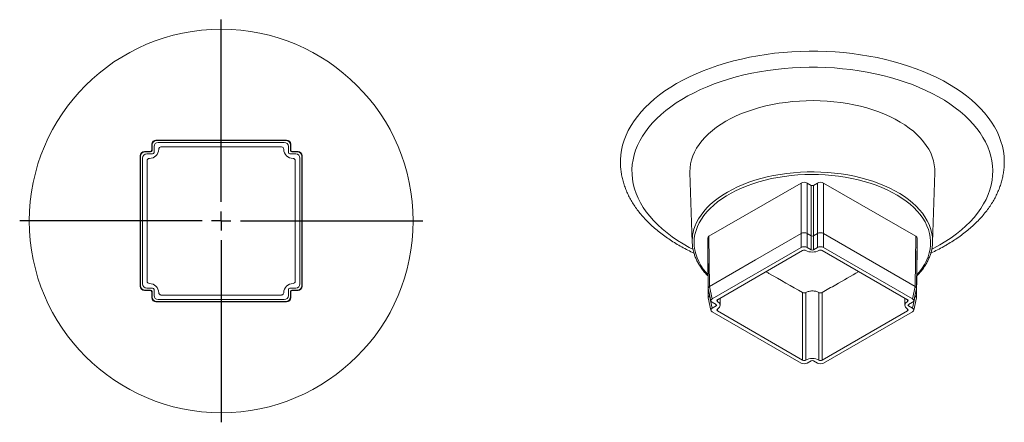
# Model space of a CAD drawing. Extents: x 8923 to 10045, y -2143 to -1867.
# Drawn here: x 9447 to 9704, y -2135 to -2030 of the extents above; entities that cross this region are included whole.
import ezdxf

# ---------------------------------------------------------------- set-up
doc = ezdxf.new("R2010")
doc.units = 0
doc.layers.get('0').update_dxf_attribs({"linetype": 'CONTINUOUS'})
doc.layers.add('FORMAT', color=7, linetype='CONTINUOUS')

# ---------------------------------------------------------------- blocks, each defined once
blk = doc.blocks.new('SW_CENTERMARKSYMBOL_5')
at = {"layer": 'FORMAT', "color": 0}
for p, q in [((0, 5), (0, 52.5)), ((-5, 0), (-52.5, 0)), ((0, 0), (-2.5, 0)), ((0, 0), (0, 2.5)), ((0, 0), (0, -2.5)), ((0, 0), (2.5, 0)), ((5, 0), (52.5, 0)), ((0, -5), (0, -52.5))]:
    blk.add_line(p, q, dxfattribs=at)

msp = doc.modelspace()

# ---------------------------------------------------------------- linework, layer by layer
at = {"color": 7, "linetype": 'Continuous', "lineweight": 15}
for p, q in [((9481.59, -2062.16), (9481.59, -2063.66)), ((9516.69, -2061.06), (9482.69, -2061.06)), ((9499.69, -2061.16), (9482.79, -2061.16)), ((9516.1, -2061.66), (9483.28, -2061.66)), ((9499.69, -2061.16), (9516.59, -2061.16)), ((9517.79, -2062.16), (9517.79, -2063.66)), ((9481.19, -2064.06), (9479.69, -2064.06)), ((9481.29, -2064.16), (9479.79, -2064.16)), ((9481.79, -2064.66), (9480.28, -2064.66)), ((9481.69, -2062.26), (9481.69, -2063.76)), ((9482.19, -2062.75), (9482.19, -2064.27)), ((9483.39, -2063.46), (9483.39, -2063.46)), ((9515.39, -2062.86), (9483.99, -2062.86)), ((9515.99, -2063.46), (9515.99, -2063.46)), ((9517.19, -2062.75), (9517.19, -2064.27)), ((9517.58, -2064.66), (9519.1, -2064.66)), ((9517.69, -2062.26), (9517.69, -2063.76)), ((9518.09, -2064.16), (9519.59, -2064.16)), ((9518.19, -2064.06), (9519.69, -2064.06)), ((9478.59, -2065.16), (9478.59, -2099.16)), ((9478.69, -2065.26), (9478.69, -2099.06)), ((9479.19, -2065.75), (9479.19, -2098.57)), ((9480.39, -2066.46), (9480.39, -2097.86)), ((9480.99, -2065.86), (9480.99, -2065.86)), ((9518.39, -2065.86), (9518.39, -2065.86)), ((9518.99, -2066.46), (9518.99, -2097.86)), ((9520.19, -2065.75), (9520.19, -2098.57)), ((9520.69, -2065.26), (9520.69, -2099.06)), ((9520.79, -2065.16), (9520.79, -2099.16)), ((9621.79, -2069.53), (9622.37, -2087.75)), ((9684.99, -2087.75), (9685.58, -2069.53)), ((9650.78, -2072.26), (9626.74, -2086.14)), ((9650.78, -2072.26), (9650.78, -2085.41)), ((9652.34, -2085.41), (9652.34, -2072.26)), ((9652.34, -2072.26), (9653.4, -2072.88)), ((9653.97, -2072.88), (9655.03, -2072.26)), ((9655.03, -2072.26), (9655.03, -2085.41)), ((9656.58, -2085.41), (9656.58, -2072.26)), ((9656.58, -2072.26), (9680.62, -2086.14)), ((9653.4, -2072.88), (9653.4, -2086.02)), ((9653.97, -2086.02), (9653.97, -2072.88)), ((9626.42, -2086.6), (9626.56, -2099.68)), ((9626.74, -2086.14), (9626.88, -2099.21)), ((9638.83, -2092.31), (9650.78, -2085.41)), ((9650.79, -2085.41), (9650.79, -2089.08)), ((9652.33, -2089.08), (9652.33, -2085.41)), ((9652.34, -2085.41), (9653.4, -2086.02)), ((9653.4, -2086.02), (9653.4, -2089.7)), ((9653.96, -2089.7), (9653.96, -2086.02)), ((9653.97, -2086.02), (9655.03, -2085.41)), ((9655.03, -2085.41), (9655.03, -2089.08)), ((9656.58, -2085.41), (9680.48, -2099.21)), ((9656.58, -2089.08), (9656.58, -2085.41)), ((9680.62, -2086.14), (9680.48, -2099.21)), ((9680.8, -2099.68), (9680.95, -2086.6)), ((9626.42, -2089.04), (9626.56, -2102.13)), ((9650.79, -2089.08), (9627.58, -2102.48)), ((9651.14, -2089.86), (9628.93, -2102.68)), ((9651.99, -2089.86), (9651.99, -2089.86)), ((9652.33, -2089.08), (9653.4, -2089.7)), ((9653.96, -2089.7), (9655.03, -2089.08)), ((9655.38, -2089.86), (9655.38, -2089.86)), ((9656.23, -2089.86), (9678.43, -2102.68)), ((9656.58, -2089.08), (9679.78, -2102.48)), ((9680.8, -2102.13), (9680.95, -2089.04)), ((9638.83, -2092.31), (9626.88, -2099.21)), ((9479.69, -2100.26), (9481.19, -2100.26)), ((9479.79, -2100.16), (9481.29, -2100.16)), ((9480.28, -2099.66), (9481.79, -2099.66)), ((9480.99, -2098.46), (9480.99, -2098.46)), ((9481.59, -2100.66), (9481.59, -2102.16)), ((9481.69, -2100.56), (9481.69, -2102.06)), ((9482.19, -2100.06), (9482.19, -2101.57)), ((9517.19, -2100.06), (9517.19, -2101.57)), ((9519.1, -2099.66), (9517.58, -2099.66)), ((9517.69, -2100.56), (9517.69, -2102.06)), ((9517.79, -2100.66), (9517.79, -2102.16)), ((9519.59, -2100.16), (9518.09, -2100.16)), ((9519.69, -2100.26), (9518.19, -2100.26)), ((9518.39, -2098.46), (9518.39, -2098.46)), ((9626.57, -2099.76), (9627.27, -2103)), ((9626.88, -2099.21), (9627.58, -2102.48)), ((9680.49, -2099.21), (9679.78, -2102.48)), ((9680.09, -2103), (9680.8, -2099.76)), ((9482.69, -2103.26), (9516.69, -2103.26)), ((9482.79, -2103.16), (9499.69, -2103.16)), ((9483.28, -2102.66), (9516.1, -2102.66)), ((9483.39, -2100.86), (9483.39, -2100.86)), ((9483.99, -2101.46), (9515.39, -2101.46)), ((9516.59, -2103.16), (9499.69, -2103.16)), ((9515.99, -2100.86), (9515.99, -2100.86)), ((9626.57, -2102.21), (9627.27, -2105.45)), ((9626.88, -2101.18), (9626.88, -2101.66)), ((9626.97, -2101.61), (9626.88, -2101.66)), ((9626.88, -2101.66), (9627.58, -2104.93)), ((9628.93, -2103.17), (9628.93, -2102.68)), ((9628.93, -2102.68), (9628.93, -2103.17)), ((9628.93, -2103.17), (9628.93, -2103.17)), ((9629.64, -2104.14), (9629.62, -2102.28)), ((9651.14, -2118.43), (9651.14, -2100.8)), ((9651.99, -2100.8), (9651.99, -2118.43)), ((9651.99, -2118.43), (9651.99, -2100.8)), ((9655.38, -2118.43), (9655.38, -2100.8)), ((9655.38, -2100.8), (9655.38, -2118.43)), ((9656.23, -2100.8), (9656.23, -2118.43)), ((9677.75, -2102.28), (9677.73, -2104.14)), ((9678.43, -2103.17), (9678.44, -2102.68)), ((9678.44, -2102.68), (9678.43, -2103.17)), ((9678.43, -2103.17), (9678.43, -2103.17)), ((9680.49, -2101.66), (9679.78, -2104.93)), ((9680.09, -2105.45), (9680.8, -2102.21)), ((9680.4, -2101.61), (9680.48, -2101.66)), ((9680.49, -2101.18), (9680.48, -2101.66)), ((9627.58, -2103.37), (9628.65, -2103.98)), ((9628.65, -2104.31), (9627.58, -2104.93)), ((9627.58, -2105.82), (9650.79, -2119.21)), ((9628.65, -2104.31), (9628.57, -2103.94)), ((9628.93, -2105.13), (9628.93, -2105.62)), ((9628.93, -2105.13), (9628.93, -2105.13)), ((9628.93, -2105.62), (9651.14, -2118.43)), ((9656.23, -2118.43), (9678.43, -2105.62)), ((9656.58, -2119.21), (9679.78, -2105.82)), ((9678.44, -2105.13), (9678.43, -2105.62)), ((9678.43, -2105.13), (9678.43, -2105.13)), ((9679.78, -2103.37), (9678.71, -2103.98)), ((9678.71, -2104.31), (9678.79, -2103.94)), ((9678.71, -2104.31), (9679.78, -2104.93)), ((9651.99, -2118.43), (9651.99, -2118.43)), ((9652.33, -2119.21), (9653.4, -2118.6)), ((9653.96, -2118.6), (9655.03, -2119.21)), ((9655.38, -2118.43), (9655.38, -2118.43))]:
    msp.add_line(p, q, dxfattribs=at)
at = {"color": 7, "linetype": 'Continuous', "lineweight": 15, "flags": 128}
for points in [[(9618.33, -2046.33), (9619.96, -2045.43), (9621.66, -2044.57), (9623.43, -2043.76), (9625.26, -2042.99), (9627.15, -2042.28), (9629.09, -2041.61), (9631.08, -2040.99), (9633.12, -2040.43), (9635.2, -2039.92), (9637.32, -2039.47), (9639.47, -2039.07), (9641.65, -2038.72), (9643.86, -2038.44), (9646.08, -2038.21), (9648.33, -2038.04), (9650.58, -2037.93), (9652.84, -2037.88), (9655.1, -2037.89), (9657.35, -2037.95), (9659.6, -2038.08), (9661.84, -2038.26), (9664.06, -2038.5), (9666.26, -2038.8), (9668.43, -2039.16), (9670.58, -2039.57), (9672.69, -2040.04), (9674.76, -2040.57), (9676.78, -2041.14), (9678.76, -2041.77), (9680.69, -2042.45), (9682.57, -2043.18), (9684.38, -2043.96), (9686.13, -2044.78), (9687.82, -2045.65), (9689.44, -2046.56), (9690.98, -2047.52), (9692.45, -2048.51), (9693.83, -2049.54), (9695.14, -2050.6), (9696.36, -2051.7), (9697.49, -2052.83), (9698.54, -2053.99), (9699.49, -2055.17), (9700.35, -2056.38), (9701.11, -2057.6), (9701.78, -2058.85), (9702.35, -2060.11), (9702.82, -2061.39), (9703.18, -2062.68), (9703.45, -2063.97), (9703.62, -2065.27), (9703.68, -2066.58), (9703.68, -2066.72)], [(9686.92, -2088.38), (9688.43, -2087.46), (9689.86, -2086.51), (9691.22, -2085.52), (9692.49, -2084.49), (9693.69, -2083.43), (9694.79, -2082.34), (9695.81, -2081.23), (9696.73, -2080.08), (9697.56, -2078.91), (9698.3, -2077.72), (9698.94, -2076.52), (9699.48, -2075.29), (9699.92, -2074.06), (9700.26, -2072.81), (9700.5, -2071.55), (9700.64, -2070.29), (9700.68, -2069.03), (9700.62, -2067.77), (9700.45, -2066.51), (9700.19, -2065.26), (9699.82, -2064.01), (9699.35, -2062.78), (9698.79, -2061.56), (9698.12, -2060.36), (9697.36, -2059.17), (9696.51, -2058.01), (9695.56, -2056.87), (9694.52, -2055.76), (9693.4, -2054.68), (9692.18, -2053.63), (9690.89, -2052.61), (9689.51, -2051.63), (9688.06, -2050.69), (9686.53, -2049.78), (9684.93, -2048.92), (9683.26, -2048.1), (9681.53, -2047.33), (9679.74, -2046.61), (9677.89, -2045.93), (9675.99, -2045.31), (9674.04, -2044.73), (9672.05, -2044.21), (9670.01, -2043.75), (9667.95, -2043.34), (9665.85, -2042.98), (9663.72, -2042.68), (9661.57, -2042.44), (9659.41, -2042.26), (9657.23, -2042.14), (9655.05, -2042.07), (9652.86, -2042.06), (9650.68, -2042.11), (9648.5, -2042.22), (9646.33, -2042.39), (9644.18, -2042.62), (9642.05, -2042.9), (9639.94, -2043.24), (9637.87, -2043.64), (9635.82, -2044.09), (9633.82, -2044.6), (9631.86, -2045.16), (9629.95, -2045.77), (9628.08, -2046.43), (9626.28, -2047.15), (9624.53, -2047.91), (9622.85, -2048.71), (9621.23, -2049.56), (9619.68, -2050.46), (9618.21, -2051.39), (9616.82, -2052.36), (9615.5, -2053.37), (9614.27, -2054.41), (9613.12, -2055.49), (9612.06, -2056.59), (9611.09, -2057.72), (9610.21, -2058.88), (9609.42, -2060.06), (9608.74, -2061.26), (9608.15, -2062.47), (9607.65, -2063.7), (9607.26, -2064.95), (9606.97, -2066.2), (9606.78, -2067.46), (9606.69, -2068.72), (9606.7, -2069.98), (9606.82, -2071.24), (9607.03, -2072.5), (9607.35, -2073.75), (9607.77, -2074.99), (9608.28, -2076.21), (9608.9, -2077.42), (9609.61, -2078.62), (9610.42, -2079.79), (9611.32, -2080.94), (9612.31, -2082.07), (9613.4, -2083.16), (9614.57, -2084.23), (9615.82, -2085.27), (9617.16, -2086.27), (9618.57, -2087.23), (9620.06, -2088.15), (9621.63, -2089.03), (9622.58, -2089.53)], [(9603.68, -2066.74), (9603.69, -2066.25), (9603.78, -2064.95), (9603.97, -2063.65), (9604.26, -2062.35), (9604.66, -2061.07), (9605.15, -2059.8), (9605.74, -2058.54), (9606.44, -2057.3), (9607.22, -2056.07), (9608.11, -2054.87), (9609.08, -2053.69), (9610.15, -2052.54), (9611.3, -2051.42), (9612.55, -2050.33), (9613.87, -2049.28), (9615.28, -2048.26), (9616.77, -2047.27), (9618.33, -2046.33)], [(9631.13, -2056.17), (9632.44, -2055.45), (9633.82, -2054.78), (9635.26, -2054.16), (9636.77, -2053.58), (9638.32, -2053.05), (9639.93, -2052.57), (9641.58, -2052.15), (9643.27, -2051.78), (9644.99, -2051.47), (9646.74, -2051.22), (9648.51, -2051.02), (9650.3, -2050.88), (9652.1, -2050.8), (9653.91, -2050.78), (9655.71, -2050.81), (9657.51, -2050.91), (9659.3, -2051.06), (9661.06, -2051.27), (9662.81, -2051.54), (9664.52, -2051.87), (9666.2, -2052.25), (9667.84, -2052.69), (9669.44, -2053.18), (9670.98, -2053.72), (9672.47, -2054.31), (9673.9, -2054.94), (9675.26, -2055.63), (9676.56, -2056.35), (9677.78, -2057.12), (9678.92, -2057.93), (9679.99, -2058.77), (9680.96, -2059.65), (9681.86, -2060.55), (9682.66, -2061.49), (9683.37, -2062.44), (9683.98, -2063.43), (9684.5, -2064.42), (9684.91, -2065.44), (9685.23, -2066.46), (9685.45, -2067.5), (9685.56, -2068.54), (9685.58, -2069.53)], [(9621.79, -2069.53), (9621.78, -2069.32), (9621.82, -2068.28), (9621.96, -2067.24), (9622.2, -2066.21), (9622.55, -2065.18), (9622.99, -2064.17), (9623.53, -2063.18), (9624.17, -2062.2), (9624.9, -2061.25), (9625.72, -2060.32), (9626.64, -2059.42), (9627.64, -2058.56), (9628.72, -2057.72), (9629.89, -2056.93), (9631.13, -2056.17)], [(9622.62, -2085.14), (9622.75, -2084.59), (9623.08, -2083.58), (9623.51, -2082.57), (9624.04, -2081.59), (9624.67, -2080.62), (9625.39, -2079.67), (9626.2, -2078.75), (9627.1, -2077.86), (9628.09, -2077), (9629.16, -2076.18), (9630.31, -2075.39), (9631.54, -2074.64), (9632.84, -2073.93), (9634.21, -2073.26), (9635.64, -2072.64), (9637.13, -2072.07), (9638.67, -2071.55), (9640.27, -2071.08), (9641.91, -2070.67), (9643.58, -2070.31), (9645.29, -2070), (9647.03, -2069.75), (9648.78, -2069.56), (9650.56, -2069.43), (9652.34, -2069.36), (9654.13, -2069.34), (9655.92, -2069.39), (9657.7, -2069.49), (9659.46, -2069.65), (9661.21, -2069.87), (9662.93, -2070.15), (9664.63, -2070.48), (9666.28, -2070.87), (9667.9, -2071.31), (9669.47, -2071.81), (9670.99, -2072.35), (9672.45, -2072.95), (9673.85, -2073.59), (9675.18, -2074.28), (9676.45, -2075.01), (9677.64, -2075.78), (9678.75, -2076.58), (9679.78, -2077.43), (9680.73, -2078.3), (9681.58, -2079.21), (9682.35, -2080.14), (9683.02, -2081.1), (9683.6, -2082.08), (9684.08, -2083.07), (9684.46, -2084.08), (9684.74, -2085.1), (9684.75, -2085.13)], [(9680.87, -2096.19), (9681.57, -2095.39), (9682.28, -2094.45), (9682.89, -2093.48), (9683.41, -2092.5), (9683.83, -2091.51), (9684.15, -2090.5), (9684.36, -2089.48), (9684.48, -2088.46), (9684.49, -2087.43), (9684.4, -2086.41), (9684.21, -2085.39), (9683.92, -2084.38), (9683.52, -2083.38), (9683.03, -2082.39), (9682.44, -2081.42), (9681.76, -2080.48), (9680.98, -2079.56), (9680.11, -2078.66), (9679.15, -2077.8), (9678.11, -2076.97), (9676.98, -2076.18), (9675.78, -2075.42), (9674.51, -2074.7), (9673.17, -2074.03), (9671.76, -2073.41), (9670.29, -2072.83), (9668.77, -2072.3), (9667.2, -2071.83), (9665.58, -2071.41), (9663.92, -2071.04), (9662.23, -2070.72), (9660.51, -2070.47), (9658.77, -2070.27), (9657.01, -2070.13), (9655.24, -2070.05), (9653.46, -2070.03), (9651.69, -2070.06), (9649.92, -2070.16), (9648.16, -2070.31), (9646.42, -2070.53), (9644.71, -2070.8), (9643.03, -2071.12), (9641.38, -2071.51), (9639.77, -2071.94), (9638.21, -2072.43), (9636.7, -2072.97), (9635.25, -2073.56), (9633.86, -2074.2), (9632.53, -2074.88), (9631.27, -2075.6), (9630.09, -2076.37), (9628.99, -2077.17), (9627.97, -2078.01), (9627.03, -2078.88), (9626.19, -2079.79), (9625.43, -2080.71), (9624.77, -2081.66), (9624.2, -2082.64), (9623.73, -2083.63), (9623.37, -2084.63), (9623.1, -2085.64), (9622.93, -2086.66), (9622.87, -2087.69), (9622.91, -2088.71), (9623.05, -2089.73), (9623.29, -2090.75), (9623.63, -2091.76), (9624.08, -2092.75), (9624.62, -2093.73), (9625.26, -2094.68), (9625.99, -2095.62), (9626.5, -2096.19)], [(9684.78, -2089.53), (9685.33, -2089.25), (9686.92, -2088.38)]]:
    msp.add_lwpolyline(points, dxfattribs=at)
at = {"color": 7, "linetype": 'Continuous', "lineweight": 15}
msp.add_circle((9499.69, -2082.16), 50, dxfattribs=at)
for centre, radius, start, end in [((9632.97, -2087.42), 10.6, 167.5951, 195.9577), ((9674.39, -2087.42), 10.61, 344.2479, 12.448)]:
    msp.add_arc(centre, radius, start, end, dxfattribs=at)
for centre, major_axis, ratio, start_param, end_param in [((9482.69, -2062.16), (-0.778, 0.778), 0.999961, 5.497807, 7.068564), ((9482.79, -2062.26), (0.778, 0.778), 0.999225, 0.793091, 2.348502), ((9483.3, -2062.77), (-0.79, 0.79), 0.984732, 5.50548, 7.060891), ((9482.84, -2062.32), (-0.46, 1.08), 0.930011, 5.903128, 5.910801), ((9516.08, -2062.77), (0.79, 0.79), 0.984732, 5.50548, 7.060891), ((9516.53, -2062.32), (0.46, 1.08), 0.930011, 0.372384, 0.380057), ((9516.59, -2062.26), (0.778, -0.778), 0.999225, 0.793091, 2.348502), ((9516.69, -2062.16), (0.778, 0.778), 0.999961, 5.497807, 7.068564), ((9479.69, -2065.16), (-0.778, 0.778), 0.999961, 5.497807, 7.068564), ((9479.79, -2065.26), (0.778, 0.778), 0.999225, 0.793091, 2.348502), ((9480.3, -2065.77), (-0.79, 0.79), 0.984732, 5.50548, 7.060891), ((9479.84, -2065.32), (-0.46, 1.08), 0.930011, 5.903128, 5.910801), ((9480.99, -2063.46), (1.7, -1.7), 0.999973, 5.497801, 7.06857), ((9481.19, -2063.66), (0.283, -0.283), 0.999961, 5.497807, 7.068564), ((9481.29, -2063.76), (0.283, 0.283), 0.999225, 3.934683, 5.490095), ((9481.27, -2063.74), (-0.168, 0.391), 0.930011, 2.761535, 2.769208), ((9482.84, -2062.32), (1.08, -0.46), 0.930011, 3.513977, 3.52165), ((9481.27, -2063.74), (0.391, -0.168), 0.930011, 0.372384, 0.380057), ((9481.78, -2064.26), (0.287, -0.287), 0.984732, 5.50548, 7.060891), ((9483.99, -2063.46), (-0.424, 0.424), 0.999973, 5.497801, 7.06857), ((9515.39, -2063.46), (0.424, 0.424), 0.999973, 5.497801, 7.06857), ((9518.39, -2063.46), (-1.7, -1.7), 0.999973, 5.497801, 7.06857), ((9517.59, -2064.26), (-0.287, -0.287), 0.984732, 5.50548, 7.060891), ((9516.53, -2062.32), (1.08, 0.46), 0.930011, 5.903128, 5.910801), ((9518.11, -2063.74), (0.391, 0.168), 0.930011, 2.761535, 2.769208), ((9518.09, -2063.76), (0.283, -0.283), 0.999225, 3.934683, 5.490095), ((9518.19, -2063.66), (-0.283, -0.283), 0.999961, 5.497807, 7.068564), ((9518.11, -2063.74), (0.168, 0.391), 0.930011, 3.513977, 3.52165), ((9519.08, -2065.77), (0.79, 0.79), 0.984732, 5.50548, 7.060891), ((9519.53, -2065.32), (0.46, 1.08), 0.930011, 0.372384, 0.380057), ((9519.59, -2065.26), (-0.778, 0.778), 0.999225, 3.934683, 5.490095), ((9519.69, -2065.16), (0.778, 0.778), 0.999961, 5.497807, 7.068564), ((9479.84, -2065.32), (1.08, -0.46), 0.930011, 3.513977, 3.52165), ((9480.99, -2066.46), (-0.424, 0.424), 0.999973, 5.497801, 7.06857), ((9518.39, -2066.46), (0.424, 0.424), 0.999973, 5.497801, 7.06857), ((9519.53, -2065.32), (1.08, 0.46), 0.930011, 5.903128, 5.910801), ((9651.56, -2072.71), (1.1, 0), 0.57731, 0.785418, 2.356175), ((9655.8, -2072.71), (1.1, 0), 0.57731, 0.785418, 2.356175), ((9653.68, -2072.71), (0.4, 0), 0.57731, 3.92701, 5.497768), ((9651.56, -2085.8), (1.1, 0), 0.501643, 0.793091, 2.348502), ((9655.8, -2085.8), (1.1, 0), 0.501643, 0.793091, 2.348502), ((9627.52, -2086.59), (1.1, 0), 0.577265, 2.356214, 3.147841), ((9651.56, -2093.47), (-0.74, 8.07), 0.100724, 0.038735, 0.046408), ((9651.56, -2093.47), (0.74, 8.07), 0.100724, 6.236777, 6.24445), ((9653.68, -2085.88), (0.4, 0), 0.501643, 3.934683, 5.490095), ((9653.68, -2083.09), (0.27, 2.94), 0.100724, 3.095184, 3.102858), ((9653.68, -2083.09), (-0.27, 2.94), 0.100724, 3.180328, 3.188001), ((9655.8, -2093.47), (-0.74, 8.07), 0.100724, 0.038735, 0.046408), ((9655.8, -2093.47), (0.74, 8.07), 0.100724, 6.236777, 6.24445), ((9679.85, -2086.59), (1.1, 0), 0.577265, 6.276937, 7.068564), ((9627.52, -2089.04), (1.1, 0), 0.577265, 2.92785, 3.147841), ((9651.56, -2089.54), (1.1, 0), 0.586238, 0.793091, 2.348502), ((9651.56, -2090.1), (0.6, 0), 0.577304, 0.785412, 2.356181), ((9653.68, -2088.88), (2.4, 0), 0.577304, 3.927005, 5.497773), ((9653.68, -2089.53), (0.4, 0), 0.586238, 3.934683, 5.490095), ((9655.8, -2089.54), (1.1, 0), 0.586238, 0.793091, 2.348502), ((9655.8, -2090.1), (0.6, 0), 0.577304, 0.785412, 2.356181), ((9679.85, -2089.04), (1.1, 0), 0.577265, 6.276937, 6.496928), ((9480.99, -2097.86), (-0.424, -0.424), 0.999973, 5.497801, 7.06857), ((9518.39, -2097.86), (0.424, -0.424), 0.999973, 5.497801, 7.06857), ((9479.69, -2099.16), (-0.778, -0.778), 0.999961, 5.497807, 7.068564), ((9479.84, -2099), (1.08, 0.46), 0.930011, 2.761535, 2.769208), ((9479.79, -2099.06), (0.778, -0.778), 0.999225, 3.934683, 5.490095), ((9480.3, -2098.55), (-0.79, -0.79), 0.984732, 5.50548, 7.060891), ((9479.84, -2099), (0.46, 1.08), 0.930011, 3.513977, 3.52165), ((9480.99, -2100.86), (1.7, 1.7), 0.999973, 5.497801, 7.06857), ((9481.19, -2100.66), (0.283, 0.283), 0.999961, 5.497807, 7.068564), ((9481.29, -2100.56), (0.283, -0.283), 0.999225, 0.793091, 2.348502), ((9481.27, -2100.58), (0.168, 0.391), 0.930011, 0.372384, 0.380057), ((9481.27, -2100.58), (0.391, 0.168), 0.930011, 5.903128, 5.910801), ((9481.78, -2100.07), (0.287, 0.287), 0.984732, 5.50548, 7.060891), ((9518.39, -2100.86), (-1.7, 1.7), 0.999973, 5.497801, 7.06857), ((9517.59, -2100.07), (-0.287, 0.287), 0.984732, 5.50548, 7.060891), ((9518.09, -2100.56), (0.283, 0.283), 0.999225, 0.793091, 2.348502), ((9518.11, -2100.58), (0.391, -0.168), 0.930011, 3.513977, 3.52165), ((9518.19, -2100.66), (-0.283, 0.283), 0.999961, 5.497807, 7.068564), ((9518.11, -2100.58), (-0.168, 0.391), 0.930011, 5.903128, 5.910801), ((9519.08, -2098.55), (0.79, -0.79), 0.984732, 5.50548, 7.060891), ((9519.53, -2099), (-0.46, 1.08), 0.930011, 2.761535, 2.769208), ((9519.59, -2099.06), (0.778, 0.778), 0.999225, 3.934683, 5.490095), ((9519.69, -2099.16), (0.778, -0.778), 0.999961, 5.497807, 7.068564), ((9519.53, -2099), (1.08, -0.46), 0.930011, 0.372384, 0.380057), ((9627.66, -2099.6), (1.1, 0.12), 0.572886, 2.299535, 3.199696), ((9627.74, -2107.22), (-0.82, 8.03), 0.101703, 0.045545, 0.053218), ((9679.62, -2107.22), (0.82, 8.03), 0.101703, 6.229967, 6.23764), ((9679.7, -2099.6), (1.1, -0.12), 0.572886, 6.225082, 7.125243), ((9482.69, -2102.16), (-0.778, -0.778), 0.999961, 5.497807, 7.068564), ((9482.84, -2102), (1.08, 0.46), 0.930011, 2.761535, 2.769208), ((9482.79, -2102.06), (0.778, -0.778), 0.999225, 3.934683, 5.490095), ((9483.3, -2101.55), (-0.79, -0.79), 0.984732, 5.50548, 7.060891), ((9482.84, -2102), (0.46, 1.08), 0.930011, 3.513977, 3.52165), ((9483.99, -2100.86), (-0.424, -0.424), 0.999973, 5.497801, 7.06857), ((9515.39, -2100.86), (0.424, -0.424), 0.999973, 5.497801, 7.06857), ((9516.08, -2101.55), (0.79, -0.79), 0.984732, 5.50548, 7.060891), ((9516.53, -2102), (-0.46, 1.08), 0.930011, 2.761535, 2.769208), ((9516.59, -2102.06), (0.778, 0.778), 0.999225, 3.934683, 5.490095), ((9516.69, -2102.16), (0.778, -0.778), 0.999961, 5.497807, 7.068564), ((9516.53, -2102), (1.08, -0.46), 0.930011, 0.372384, 0.380057), ((9627.66, -2102.05), (1.1, 0.12), 0.572886, 2.299535, 3.199696), ((9627.74, -2109.67), (-0.82, 8.03), 0.101703, 0.045545, 0.053218), ((9628.38, -2102.92), (1.12, 0), 0.568474, 2.363887, 3.919298), ((9629.36, -2102.92), (0.6, 0), 0.577272, 2.356208, 3.926977), ((9627.24, -2104.15), (2.4, 0), 0.577272, 5.497801, 7.06857), ((9680.13, -2104.15), (2.4, 0), 0.577272, 2.356208, 3.926977), ((9678.01, -2102.92), (0.6, 0), 0.577272, 5.497801, 7.06857), ((9678.99, -2102.92), (1.12, 0), 0.568474, 5.50548, 7.060891), ((9679.62, -2109.67), (0.82, 8.03), 0.101703, 6.229967, 6.23764), ((9679.7, -2102.05), (1.1, -0.12), 0.572886, 6.225082, 7.125243), ((9628.38, -2105.37), (1.12, 0), 0.568474, 2.363887, 3.919298), ((9628.36, -2104.15), (0.406, 0), 0.568474, 5.50548, 7.060891), ((9629.36, -2105.37), (0.6, 0), 0.577272, 2.356208, 3.926977), ((9678.01, -2105.37), (0.6, 0), 0.577272, 5.497801, 7.06857), ((9679, -2104.15), (0.406, 0), 0.568474, 2.363887, 3.919298), ((9678.99, -2105.37), (1.12, 0), 0.568474, 5.50548, 7.060891), ((9651.56, -2118.19), (0.6, 0), 0.577304, 3.927005, 5.497773), ((9653.68, -2119.41), (2.4, 0), 0.577304, 0.785412, 2.356181), ((9653.68, -2118.76), (0.4, 0), 0.586238, 0.793091, 2.348502), ((9655.8, -2118.19), (0.6, 0), 0.577304, 3.927005, 5.497773), ((9651.56, -2118.75), (1.1, 0), 0.586238, 3.934683, 5.490095), ((9655.8, -2118.75), (1.1, 0), 0.586238, 3.934683, 5.490095)]:
    msp.add_ellipse(centre, major_axis=major_axis, ratio=ratio, start_param=start_param, end_param=end_param, dxfattribs=at)
for points, knots in [([(9603.69, -2066.74), (9603.69, -2066.79), (9603.67, -2067.27), (9603.73, -2068.19), (9603.87, -2069.49), (9604.11, -2070.79), (9604.44, -2072.08), (9604.86, -2073.36), (9605.37, -2074.62), (9605.96, -2075.88), (9606.65, -2077.11), (9607.43, -2078.33), (9608.29, -2079.53), (9609.24, -2080.7), (9610.27, -2081.85), (9611.39, -2082.96), (9612.58, -2084.05), (9613.85, -2085.1), (9615.2, -2086.12), (9616.62, -2087.1), (9618.11, -2088.04), (9619.66, -2088.94), (9621.23, -2089.78), (9622.31, -2090.29), (9622.83, -2090.54)], [0, 0, 0, 0, 0.0050568, 0.050984, 0.0969049, 0.1428791, 0.1889717, 0.2352402, 0.2817313, 0.3284783, 0.3755005, 0.4228026, 0.470376, 0.518201, 0.5662494, 0.6144882, 0.6628824, 0.7113973, 0.760001, 0.8086652, 0.8573659, 0.9060836, 0.9547996, 1, 1, 1, 1]), ([(9688.42, -2088.52), (9688.69, -2088.36), (9689.48, -2087.9), (9690.73, -2087.11), (9692.16, -2086.12), (9693.51, -2085.1), (9694.79, -2084.04), (9695.99, -2082.95), (9697.12, -2081.82), (9698.16, -2080.66), (9699.11, -2079.48), (9699.98, -2078.26), (9700.77, -2077.03), (9701.46, -2075.77), (9702.05, -2074.5), (9702.56, -2073.21), (9702.97, -2071.92), (9703.29, -2070.62), (9703.52, -2069.31), (9703.66, -2068.01), (9703.67, -2067.14), (9703.68, -2066.72)], [0, 0, 0, 0, 0.029214, 0.084394, 0.139596, 0.194787, 0.249944, 0.30504, 0.36004, 0.414908, 0.4696, 0.524075, 0.578291, 0.632213, 0.685816, 0.739087, 0.792029, 0.844665, 0.897032, 0.949184, 1, 1, 1, 1]), ([(9622.78, -2090.33), (9622.89, -2090.72), (9623.08, -2091.36), (9623.49, -2092.31), (9623.99, -2093.26), (9624.57, -2094.19), (9625.24, -2095.11), (9625.89, -2095.88), (9626.33, -2096.33), (9626.5, -2096.5)], [0, 0, 0, 0, 0.145648, 0.297736, 0.450166, 0.602949, 0.756064, 0.909469, 1, 1, 1, 1]), ([(9680.87, -2096.5), (9681.02, -2096.35), (9681.45, -2095.9), (9682.09, -2095.15), (9682.77, -2094.23), (9683.36, -2093.3), (9683.86, -2092.34), (9684.27, -2091.38), (9684.51, -2090.72), (9684.58, -2090.38), (9684.6, -2090.3)], [0, 0, 0, 0, 0.082199, 0.235337, 0.3883, 0.541028, 0.693465, 0.845564, 0.997297, 1, 1, 1, 1]), ([(9684.53, -2090.54), (9684.56, -2090.53), (9685.17, -2090.26), (9686.29, -2089.69), (9687.55, -2089.02), (9688.24, -2088.62), (9688.42, -2088.52)], [0, 0, 0, 0, 0.021255, 0.440492, 0.860002, 1, 1, 1, 1]), ([(9651.14, -2100.8), (9648.22, -2099.16), (9645.04, -2097.37), (9641.85, -2095.52), (9641.59, -2095.37)], [0, 0, 0, 0, 0.917702, 1, 1, 1, 1]), ([(9665.77, -2095.37), (9663.77, -2096.51), (9660.59, -2098.34), (9657.41, -2100.13), (9656.23, -2100.8)], [0, 0, 0, 0, 0.6278498, 1, 1, 1, 1]), ([(9651.99, -2100.8), (9652.1, -2100.73), (9652.22, -2100.68), (9652.48, -2100.58), (9652.62, -2100.54), (9652.91, -2100.47), (9653.06, -2100.45), (9653.37, -2100.41), (9653.53, -2100.4), (9653.84, -2100.4), (9653.99, -2100.41), (9654.3, -2100.45), (9654.45, -2100.47), (9654.89, -2100.57), (9655.16, -2100.67), (9655.38, -2100.8)], [0, 0, 0, 0, 0.125, 0.125, 0.25, 0.25, 0.375, 0.375, 0.5, 0.5, 0.625, 0.625, 0.75, 0.75, 1, 1, 1, 1]), ([(9651.14, -2100.8), (9651.25, -2100.86), (9651.4, -2100.89), (9651.72, -2100.9), (9651.87, -2100.86), (9651.99, -2100.8)], [0, 0, 0, 0, 0.5, 0.5, 1, 1, 1, 1]), ([(9655.38, -2100.8), (9655.49, -2100.86), (9655.65, -2100.9), (9655.96, -2100.89), (9656.12, -2100.86), (9656.23, -2100.8)], [0, 0, 0, 0, 0.5, 0.5, 1, 1, 1, 1])]:
    msp.add_open_spline(points, degree=3, knots=knots, dxfattribs=at)
for points in [[(9651.99, -2100.8), (9651.99, -2100.8), (9651.99, -2100.8), (9651.99, -2100.8)], [(9655.38, -2100.8), (9655.38, -2100.8), (9655.38, -2100.8), (9655.38, -2100.8)]]:
    msp.add_open_spline(points, degree=3, dxfattribs=at)

# ---------------------------------------------------------------- block references
msp.add_blockref('SW_CENTERMARKSYMBOL_5', (9499.69, -2082.16), dxfattribs=at)

doc.saveas('drawing.dxf')
